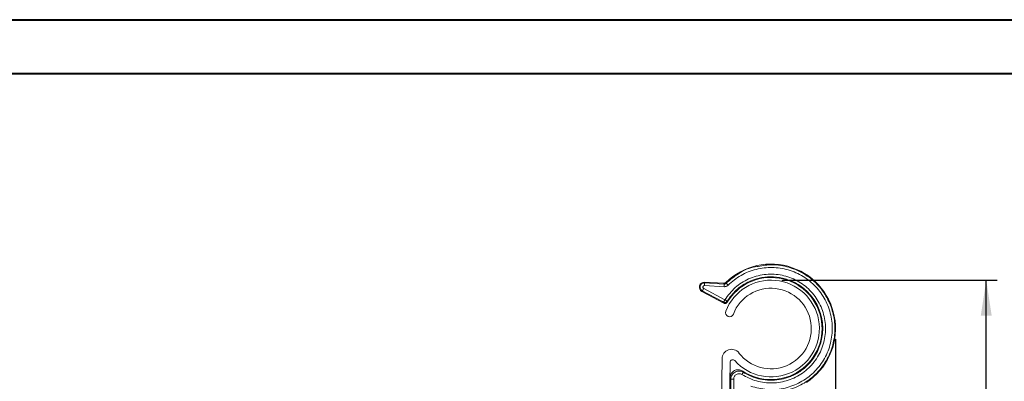
# Model space of a CAD drawing. Units: millimetres. Extents: x 0 to 420, y 0 to 594.
# Drawn here: x 143 to 327, y 527 to 594 of the extents above; entities that cross this region are included whole.
import ezdxf

# ---------------------------------------------------------------- set-up
doc = ezdxf.new("R2010")
doc.units = ezdxf.units.MM
doc.header["$LTSCALE"] = 10
doc.layers.add('SLD-0', color=179, linetype='Continuous')
doc.styles.add('SLDTEXTSTYLE3', font='TXT', dxfattribs={"width": 0.75})
doc.dimstyles.new('SLDDIMSTYLE0', dxfattribs={"dimtxt": 7, "dimasz": 6.604, "dimexe": 0, "dimexo": 0.0625, "dimgap": 1.75, "dimtad": 1, "dimtoh": 1, "dimdec": 0, "dimrnd": 1e-09, "dimzin": 12, "dimdsep": 46, "dimtxsty": 'SLDTEXTSTYLE3', "dimsah": 1, "dimcen": 0.09, "dimadec": 0, "dimazin": 0, "dimtfac": 1, "dimtofl": 0, "dimtmove": 0, "dimatfit": 3, "dimfxl": 1, "dimtolj": 1, "dimtzin": 12, "dimarcsym": 0})

# ---------------------------------------------------------------- blocks, each defined once
blk = doc.blocks.new('*D5')
at = {"layer": 'SLD-0', "ltscale": 10}
for p, q in [((285.15, 545.94), (325.19, 545.94)), ((323.19, 427.18), (323.19, 545.94)), ((215.04, 427.18), (325.19, 427.18))]:
    blk.add_line(p, q, dxfattribs=at)
for points in [[(323.19, 545.94), (322.17, 539.33), (324.2, 539.33)], [(323.19, 427.18), (324.2, 433.78), (322.17, 433.78)]]:
    blk.add_solid(points, dxfattribs=at)
at = {"layer": 'SLD-0', "ltscale": 10, "insert": (314.16, 477.66), "char_height": 7, "attachment_point": 1, "rotation": 90, "style": 'SLDTEXTSTYLE3'}
blk.add_mtext('119', dxfattribs=at)
blk = doc.blocks.new('*D7')
at = {"layer": 'SLD-0', "ltscale": 10}
for p, q in [((295.15, 534.94), (295.15, 404.75)), ((146.66, 443.26), (146.66, 404.75)), ((146.66, 406.75), (295.15, 406.75))]:
    blk.add_line(p, q, dxfattribs=at)
for points in [[(146.66, 406.75), (153.26, 405.73), (153.26, 407.76)], [(295.15, 406.75), (288.55, 407.76), (288.55, 405.73)]]:
    blk.add_solid(points, dxfattribs=at)
at = {"layer": 'SLD-0', "ltscale": 10, "insert": (220.33, 415.77), "char_height": 7, "attachment_point": 1, "style": 'SLDTEXTSTYLE3'}
blk.add_mtext('148', dxfattribs=at)

msp = doc.modelspace()

# ---------------------------------------------------------------- linework, layer by layer
at = {"color": 7, "linetype": 'Continuous', "lineweight": 15, "ltscale": 10}
for p, q in [((270.31, 543.85), (270.37, 543.97)), ((270.37, 543.97), (274.12, 541.95)), ((274.56, 542.29), (270.63, 544.41)), ((270.78, 544.93), (274.41, 544.73)), ((270.8, 545.57), (270.79, 545.43)), ((270.79, 545.43), (274.42, 545.22)), ((270.8, 545.57), (274.37, 545.36)), ((274.42, 545.22), (274.37, 545.36)), ((274.75, 545.5), (274.8, 545.37)), ((274.36, 541.67), (270.31, 543.85)), ((274.36, 541.67), (274.31, 541.85)), ((275.02, 541.85), (274.97, 542.02)), ((274.06, 531.35), (273.55, 502.21)), ((275.05, 502.18), (275.54, 530.64)), ((275.56, 503.2), (275.56, 527.78)), ((275.56, 527.78), (275.69, 527.54)), ((275.69, 527.54), (276.21, 527.54)), ((275.69, 527.54), (275.69, 503.2)), ((276.21, 503.2), (276.21, 527.54)), ((277.99, 528.8), (277.89, 529.03))]:
    msp.add_line(p, q, dxfattribs=at)
at = {"color": 8, "linetype": 'Continuous', "lineweight": 15, "ltscale": 10}
msp.add_line((274.12, 541.95), (274.31, 541.85), dxfattribs=at)
at = {"color": 7, "linetype": 'Continuous', "lineweight": 15, "ltscale": 100}
for centre, radius, start, end in [((283.15, 536.94), 12, 303.252, 134.4426), ((283.15, 536.94), 9, 221.5491, 159), ((283.15, 536.94), 9.5, 236.3337, 148.8607), ((270.74, 544.65), 0.916, 86.7263, 241.7263), ((283.15, 536.94), 7.5, 217.4053, 159), ((274.55, 542.29), 0.5, 241.7452, 328.1172), ((275.45, 539.89), 0.75, 159, 339), ((275.81, 531.32), 1.75, 37.4053, 179), ((276.04, 530.64), 0.5, 41.5491, 179)]:
    msp.add_arc(centre, radius, start, end, dxfattribs=at)
at = {"color": 8, "linetype": 'Continuous', "lineweight": 15, "ltscale": 10}
for points, knots in [([(274.8, 545.37), (275.54, 545.99), (277.15, 547.34), (279.29, 548.36), (280.59, 548.49), (280.77, 548.5)], [0, 0, 0, 0, 0.425044, 0.921508, 1, 1, 1, 1]), ([(276.46, 528.83), (276.35, 528.76), (276.14, 528.62), (275.89, 528.3), (275.73, 527.93), (275.7, 527.67), (275.69, 527.54)], [0, 0, 0, 0, 0.24432, 0.495883, 0.747744, 1, 1, 1, 1])]:
    msp.add_open_spline(points, degree=3, knots=knots, dxfattribs=at)
at = {"color": 7, "linetype": 'Continuous', "lineweight": 15, "ltscale": 10}
for points, knots in [([(275.17, 545.01), (275.94, 545.67), (277.49, 546.98), (280.35, 548.08), (283.38, 548.44), (286.4, 547.98), (289.19, 546.75), (291.56, 544.82), (293.33, 542.34), (294.4, 539.48), (294.67, 536.44), (294.14, 533.43), (292.83, 530.67), (290.84, 528.35), (288.31, 526.64), (285.43, 525.66), (282.37, 525.43), (280.41, 525.94), (279.43, 526.2)], [0, 0, 0, 0, 0.062467, 0.125009, 0.187498, 0.25, 0.3125, 0.375, 0.437501, 0.5, 0.5625, 0.625, 0.6875, 0.75, 0.812502, 0.874991, 0.937533, 1, 1, 1, 1]), ([(280.77, 548.5), (281.63, 548.65), (283.54, 548.97), (286.6, 548.44), (289.6, 547.1), (292.09, 544.97), (293.84, 542.41), (294.87, 539.55), (295.16, 536.52), (294.65, 533.43), (293.3, 530.48), (291.26, 528.08), (288.61, 526.23), (285.61, 525.19), (282.83, 524.91), (281.28, 525.29), (280.75, 525.42)], [0, 0, 0, 0, 0.062165, 0.137111, 0.217686, 0.294509, 0.367575, 0.436882, 0.508586, 0.582449, 0.658472, 0.736656, 0.804939, 0.886523, 0.96148, 1, 1, 1, 1]), ([(277.74, 528.38), (278.63, 527.92), (280.4, 527), (283.43, 526.67), (286.4, 527.18), (289.09, 528.54), (291.28, 530.63), (292.76, 533.26), (293.42, 536.21), (293.18, 539.23), (292.08, 542.04), (290.21, 544.42), (287.73, 546.14), (284.86, 547.07), (281.84, 547.13), (278.94, 546.3), (276.36, 544.69), (275.16, 543.09), (274.56, 542.29)], [0, 0, 0, 0, 0.062461, 0.125009, 0.1875, 0.250001, 0.312502, 0.375002, 0.437501, 0.500001, 0.562501, 0.625001, 0.687501, 0.750001, 0.812503, 0.874994, 0.937542, 1, 1, 1, 1]), ([(274.97, 542.02), (275.5, 542.74), (276.63, 544.27), (278.31, 545.33), (279.32, 545.77), (279.49, 545.85), (279.86, 545.99), (280.85, 546.33), (282.54, 546.63), (284.37, 546.54), (285.8, 546.22), (286.78, 545.87), (288.16, 545.22), (289.54, 544.24), (290.77, 542.88), (291.82, 541.3), (292.5, 539.53), (292.78, 537.7), (292.79, 535.86), (292.31, 533.57), (290.94, 531.03), (289.35, 529.48), (288.09, 528.66), (287.38, 528.27), (286.39, 527.84), (285.05, 527.45), (283.37, 527.25), (281.67, 527.38), (279.82, 527.81), (278.68, 528.43), (277.99, 528.8)], [0, 0, 0, 0, 0.058919, 0.124828, 0.127732, 0.131814, 0.137072, 0.15412, 0.20074, 0.249896, 0.274225, 0.297171, 0.318733, 0.374971, 0.40759, 0.439321, 0.499969, 0.5313, 0.561389, 0.620962, 0.68375, 0.749756, 0.765439, 0.783196, 0.803029, 0.836649, 0.874928, 0.914607, 0.948699, 1, 1, 1, 1]), ([(270.37, 543.97), (270.29, 544.02), (270.14, 544.13), (270, 544.37), (269.95, 544.61), (269.98, 544.84), (270.06, 545.05), (270.23, 545.26), (270.43, 545.38), (270.63, 545.43), (270.73, 545.43), (270.79, 545.43)], [0, 0, 0, 0, 0.139801, 0.26787, 0.384182, 0.481602, 0.590279, 0.712802, 0.84913, 0.92282, 1, 1, 1, 1]), ([(270.63, 544.41), (270.6, 544.42), (270.55, 544.46), (270.5, 544.54), (270.48, 544.63), (270.49, 544.73), (270.53, 544.82), (270.6, 544.88), (270.68, 544.93), (270.74, 544.93), (270.78, 544.93)], [0, 0, 0, 0, 0.126366, 0.249928, 0.373469, 0.500205, 0.623754, 0.750325, 0.872675, 1, 1, 1, 1]), ([(274.75, 545.5), (274.72, 545.48), (274.67, 545.44), (274.58, 545.39), (274.48, 545.36), (274.41, 545.36), (274.37, 545.36)], [0, 0, 0, 0, 0.247273, 0.5, 0.752726, 1, 1, 1, 1]), ([(274.41, 544.73), (274.48, 544.73), (274.62, 544.73), (274.83, 544.78), (275.01, 544.87), (275.12, 544.97), (275.17, 545.01)], [0, 0, 0, 0, 0.252081, 0.499971, 0.74655, 1, 1, 1, 1]), ([(274.8, 545.37), (274.78, 545.35), (274.73, 545.3), (274.63, 545.25), (274.53, 545.22), (274.46, 545.22), (274.42, 545.22)], [0, 0, 0, 0, 0.2499928, 0.5000573, 0.750015, 1, 1, 1, 1]), ([(274.8, 545.37), (274.81, 545.36), (274.83, 545.35), (274.91, 545.27), (275.03, 545.15), (275.13, 545.06), (275.17, 545.01)], [0, 0, 0, 0, 0.249999, 0.5, 0.749997, 1, 1, 1, 1]), ([(274.56, 542.29), (274.62, 542.25), (274.72, 542.19), (274.86, 542.1), (274.95, 542.04), (274.96, 542.03), (274.97, 542.02)], [0, 0, 0, 0, 0.252193, 0.500011, 0.762158, 1, 1, 1, 1]), ([(275.02, 541.85), (274.98, 541.8), (274.91, 541.7), (274.73, 541.61), (274.53, 541.6), (274.41, 541.64), (274.36, 541.67)], [0, 0, 0, 0, 0.240754, 0.499999, 0.759244, 1, 1, 1, 1]), ([(275.56, 527.78), (275.57, 527.93), (275.59, 528.23), (275.79, 528.61), (276.04, 528.91), (276.34, 529.12), (276.68, 529.25), (277.07, 529.3), (277.5, 529.24), (277.75, 529.1), (277.89, 529.03)], [0, 0, 0, 0, 0.138924, 0.271992, 0.393455, 0.5, 0.606544, 0.728007, 0.861076, 1, 1, 1, 1]), ([(276.21, 527.54), (276.21, 527.63), (276.23, 527.8), (276.34, 528.05), (276.5, 528.26), (276.72, 528.42), (276.97, 528.52), (277.24, 528.55), (277.5, 528.51), (277.66, 528.42), (277.74, 528.38)], [0, 0, 0, 0, 0.126098, 0.249658, 0.374798, 0.499996, 0.624956, 0.750336, 0.873775, 1, 1, 1, 1]), ([(277.99, 528.8), (277.89, 528.86), (277.67, 528.97), (277.29, 529.04), (276.88, 529.01), (276.59, 528.93), (276.47, 528.84), (276.46, 528.83)], [0, 0, 0, 0, 0.220491, 0.459656, 0.717137, 0.993027, 1, 1, 1, 1]), ([(277.99, 528.8), (277.99, 528.8), (277.98, 528.78), (277.93, 528.68), (277.84, 528.54), (277.78, 528.44), (277.74, 528.38)], [0, 0, 0, 0, 0.2496991, 0.5000427, 0.7491005, 1, 1, 1, 1])]:
    msp.add_open_spline(points, degree=3, knots=knots, dxfattribs=at)
for points in [[(270.37, 543.97), (270.38, 543.97), (270.39, 543.99), (270.45, 544.09), (270.53, 544.23), (270.6, 544.35), (270.63, 544.41)], [(270.78, 544.93), (270.78, 545), (270.79, 545.12), (270.79, 545.29), (270.79, 545.4), (270.79, 545.42), (270.79, 545.43)], [(274.42, 545.22), (274.43, 545.22), (274.43, 545.2), (274.43, 545.08), (274.42, 544.92), (274.42, 544.79), (274.41, 544.73)], [(274.31, 541.85), (274.31, 541.85), (274.33, 541.87), (274.39, 541.97), (274.47, 542.11), (274.53, 542.23), (274.56, 542.29)]]:
    msp.add_open_spline(points, degree=3, dxfattribs=at)
at = {"layer": 'SLD-0', "color": 250, "linetype": 'Continuous', "lineweight": 40, "ltscale": 10, "true_color": 0x191924}
for p, q in [((0.16, 594.43), (420.16, 594.43)), ((20.16, 584.43), (410.16, 584.43))]:
    msp.add_line(p, q, dxfattribs=at)

# ---------------------------------------------------------------- dimensions: what is measured, and where the dimension line sits
at = {"layer": 'SLD-0', "ltscale": 10}
dim = msp.add_linear_dim(base=(323.19, 545.94), p1=(213.04, 427.18), p2=(283.15, 545.94), angle=90, dimstyle='SLDDIMSTYLE0', dxfattribs=at)
dim.commit()
dim.dimension.update_dxf_attribs({"geometry": '*D5', "text_midpoint": (323.19, 485.42), "dimtype": 160})
dim = msp.add_linear_dim(base=(295.15, 406.75), p1=(146.66, 445.26), p2=(295.15, 536.94), dimstyle='SLDDIMSTYLE0', dxfattribs=at)
dim.commit()
dim.dimension.update_dxf_attribs({"geometry": '*D7', "text_midpoint": (228.09, 406.75), "dimtype": 160})

doc.saveas('drawing.dxf')
